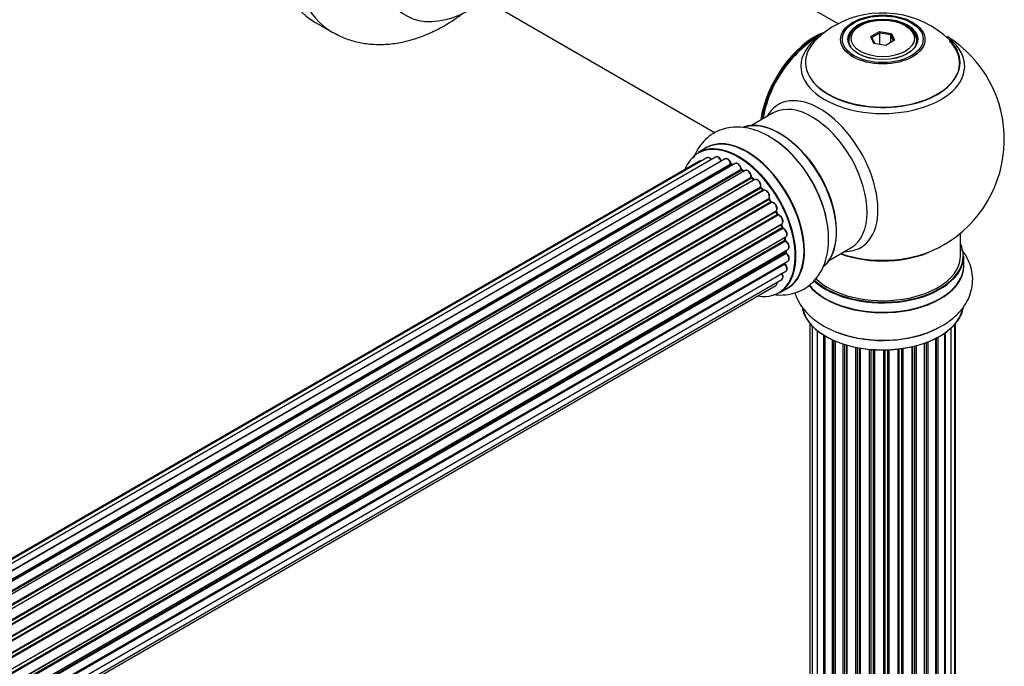
# Model space of a CAD drawing. Units: millimetres. Extents: x 0 to 1458, y 0 to 2033.
# Drawn here: x 1211 to 1413, y 688 to 821 of the extents above; entities that cross this region are included whole.
import ezdxf

# ---------------------------------------------------------------- set-up
doc = ezdxf.new("R2010")
doc.units = ezdxf.units.MM
doc.layers.add('DV6_Défaut', color=7, linetype='Continuous')
doc.layers.add('Défaut', color=7, linetype='Continuous')

# ---------------------------------------------------------------- blocks, each defined once
blk = doc.blocks.new('SE5')
at = {"layer": 'DV6_Défaut', "color": 7, "linetype": 'Continuous'}
for p, q in [((1379.31, 819.77), (1318.18, 855.06)), ((1302.18, 827.35), (1354.06, 797.4)), ((1271.71, 820.12), (1275.24, 818.08)), ((1383.9, 819.42), (1383.55, 819.22)), ((1386.04, 817.15), (1387.84, 818.19)), ((1387.84, 818.19), (1390.29, 817.81)), ((1387.84, 818.19), (1387.9, 817.89)), ((1393.45, 819.22), (1393.09, 819.42)), ((1381.5, 816.36), (1381.5, 815.84)), ((1386.7, 815.73), (1386.04, 817.15)), ((1386.04, 817.15), (1386.27, 816.95)), ((1387.9, 817.89), (1386.27, 816.95)), ((1386.27, 816.95), (1386.84, 815.71)), ((1387.9, 815.55), (1387.9, 817.89)), ((1390.13, 817.55), (1387.9, 817.89)), ((1390.95, 816.39), (1389.16, 815.35)), ((1390.13, 817.55), (1390.29, 817.81)), ((1390.13, 815.92), (1390.13, 817.55)), ((1390.73, 816.26), (1390.13, 817.55)), ((1390.29, 817.81), (1390.95, 816.39)), ((1395.5, 815.84), (1395.5, 816.36)), ((1389.16, 815.35), (1386.7, 815.73)), ((1365.96, 801.45), (1361.52, 798.89)), ((1352.21, 794.26), (1350.55, 793.3)), ((1352.34, 792.24), (1025.59, 603.59)), ((1354.13, 792.4), (1026.63, 603.31)), ((1356.1, 792), (1028.21, 602.69)), ((1350.8, 791.52), (1025.36, 603.63)), ((1028.11, 602.73), (1355.24, 791.6)), ((1029.68, 601.88), (1357.27, 791.01)), ((1357.42, 790.82), (1029.91, 601.73)), ((1358.16, 791.06), (1030.07, 601.63)), ((1031.49, 600.6), (1359.36, 789.89)), ((1357.65, 790.77), (1357.52, 790.83)), ((1359.49, 789.67), (1031.7, 600.43)), ((1360.22, 789.62), (1032.04, 600.15)), ((1033.39, 598.89), (1361.42, 788.28)), ((1361.52, 788.05), (1033.57, 598.71)), ((1362.19, 787.75), (1033.99, 598.26)), ((1359.92, 789.45), (1359.59, 789.68)), ((1362.01, 787.69), (1361.62, 788.07)), ((1033.93, 598.32), (1361.91, 787.68)), ((1035.23, 596.81), (1363.36, 786.25)), ((1363.43, 786.02), (1035.38, 596.62)), ((1363.87, 785.61), (1363.52, 786.05)), ((1035.72, 596.17), (1363.79, 785.58)), ((1363.98, 785.52), (1035.81, 596.05)), ((1036.93, 594.43), (1365.1, 783.9)), ((1365.13, 783.68), (1037.04, 594.25)), ((1365.51, 783.22), (1365.2, 783.72)), ((1037.34, 593.76), (1365.43, 783.18)), ((1365.61, 783.07), (1037.44, 593.59)), ((1038.38, 591.85), (1366.55, 781.32)), ((1366.54, 781.12), (1038.46, 591.7)), ((1038.71, 591.18), (1366.79, 780.59)), ((1366.96, 780.44), (1038.8, 590.98)), ((1366.85, 780.65), (1366.61, 781.17)), ((1039.55, 589.18), (1367.73, 778.66)), ((1367.62, 778.46), (1039.59, 589.07)), ((1039.77, 588.55), (1367.78, 777.92)), ((1367.94, 777.74), (1039.85, 588.31)), ((1367.85, 777.99), (1367.68, 778.52)), ((1040.38, 586.51), (1368.57, 775.99)), ((1368.3, 775.81), (1040.38, 586.49)), ((1368.44, 775.37), (1368.36, 775.87)), ((1404.5, 772.11), (1404.5, 776.78)), ((1040.5, 585.99), (1368.38, 775.29)), ((1368.52, 775.08), (1040.56, 585.73)), ((1377.52, 771.18), (1381.96, 773.74)), ((1040.86, 583.95), (1369, 773.41)), ((1040.89, 583.63), (1368.56, 772.81)), ((1368.67, 772.58), (1040.92, 583.36)), ((1368.61, 772.89), (1368.61, 773.18)), ((1405.15, 770.11), (1405.15, 772.03)), ((1040.99, 581.64), (1369, 771.02)), ((1040.99, 581.62), (1368.3, 770.59)), ((1368.37, 770.36), (1040.99, 581.34)), ((1040.85, 579.71), (1368.57, 768.93)), ((1040.34, 577.68), (1366.52, 766)), ((1040.55, 578.33), (1367.73, 767.23)), ((1367.2, 764.46), (1368.86, 765.42)), ((1373.52, 758.2), (1373.52, 625.69)), ((1373.98, 757.69), (1373.98, 624.03)), ((1403.33, 624.85), (1403.33, 758.02)), ((1403.48, 626.54), (1403.48, 758.2)), ((1375.02, 756.74), (1375.02, 622.45)), ((1376.36, 621.91), (1376.36, 755.81)), ((1376.6, 755.67), (1376.6, 621.86)), ((1376.62, 755.66), (1376.62, 621.03)), ((1399.8, 755.33), (1399.8, 621.2)), ((1401.24, 621.72), (1401.24, 756.2)), ((1401.33, 756.27), (1401.33, 622.66)), ((1402.57, 623.22), (1402.57, 757.25)), ((1378.15, 620.54), (1378.15, 754.85)), ((1378.4, 754.74), (1378.4, 620.52)), ((1378.69, 754.61), (1378.69, 619.84)), ((1380.38, 619.42), (1380.38, 753.98)), ((1380.63, 753.9), (1380.63, 619.43)), ((1381.12, 619.25), (1381.12, 753.76)), ((1381.14, 753.75), (1381.14, 618.92)), ((1382.97, 618.59), (1382.97, 753.3)), ((1394.52, 618.57), (1394.52, 753.41)), ((1394.59, 753.43), (1394.59, 618.84)), ((1395.11, 618.99), (1395.11, 753.55)), ((1395.36, 753.61), (1395.36, 618.97)), ((1397.12, 619.34), (1397.12, 754.15)), ((1397.53, 619.94), (1397.53, 754.3)), ((1397.78, 754.4), (1397.78, 619.95)), ((1399.4, 620.4), (1399.4, 755.12)), ((1399.56, 621.16), (1399.56, 755.2)), ((1383.21, 753.26), (1383.21, 618.63)), ((1383.75, 618.51), (1383.75, 753.16)), ((1383.88, 753.13), (1383.88, 618.31)), ((1385.8, 618.09), (1385.8, 752.88)), ((1386.02, 752.86), (1386.02, 618.16)), ((1386.6, 618.11), (1386.6, 752.82)), ((1386.77, 752.81), (1386.77, 618)), ((1388.75, 617.94), (1388.75, 752.76)), ((1388.94, 752.76), (1388.94, 618.04)), ((1389.52, 618.06), (1389.52, 752.77)), ((1389.73, 752.78), (1389.73, 617.97)), ((1391.69, 618.13), (1391.69, 752.93)), ((1391.84, 752.95), (1391.84, 618.27)), ((1392.4, 618.36), (1392.4, 753.02)), ((1392.63, 753.06), (1392.63, 618.3))]:
    blk.add_line(p, q, dxfattribs=at)
for centre, radius, start, end in [((1388.44, 802.15), 19.86, 45.8605, 119.7664), ((1387.06, 804.53), 17.11, 119.7133, 136.0937), ((1388.5, 795.99), 25, 121.9344, 144.7379), ((1388.5, 795.99), 25, 300, 57.9727), ((1388.5, 795.99), 25, 155.2621, 170.1605), ((1357.73, 791.18), 0.415, 193.5567, 238.7362), ((1359.85, 790.03), 0.44, 188.2318, 232.888), ((1360.23, 788.41), 1.25, 357.5243, 27.9339), ((1361.9, 788.38), 0.424, 182.4893, 227.3821), ((1364.27, 784.37), 0.974, 333.4949, 31.3882), ((1365.49, 783.92), 0.345, 175.6168, 215.4688), ((1368.23, 778.1), 0.402, 195.115, 240.4098), ((1367.6, 776.68), 1.15, 28.0568, 67.8578), ((1368.87, 775.45), 0.436, 189.9034, 234.6368), ((1388.5, 795.99), 25, 295.225, 300), ((1369.05, 772.92), 0.433, 184.2278, 229.0094), ((1368.75, 770.65), 0.396, 181.3676, 223.6638)]:
    blk.add_arc(centre, radius, start, end, dxfattribs=at)
for centre, major_axis, ratio, start_param, end_param in [((1290.46, 852.59), (-18.75, -32.48), 0.57735, 3.141593, 6.283185), ((1293.99, 850.55), (-18.75, -32.48), 0.57735, 3.143141, 6.283185), ((1303.91, 844.83), (13.47, 23.33), 0.57735, 0, 3.892766), ((1293.99, 850.55), (-18.75, -32.48), 0.57735, 0, 0.002129), ((1388.5, 816.36), (-7, 0), 0.57735, 5.497787, 6.283185), ((1388.5, 816.36), (-7, 0), 0.57735, 2.798978, 3.926991), ((1374.53, 804.05), (-8, -13.86), 0.57735, 3.77527, 5.31553), ((1374.6, 804.01), (7.95, 13.77), 0.57735, 0.662424, 2.166377), ((1388.5, 811.84), (15.89, 0), 0.57735, 2.625771, 6.283185), ((1388.5, 811.07), (-16.85, 0), 0.57735, 5.614715, 6.283185), ((1388.5, 811.07), (-16.85, 0), 0.57735, 0, 3.74987), ((1388.5, 811.71), (-15.81, 0), 0.57735, 0.370744, 3.669169), ((1388.5, 816.36), (-7, 0), 0.57735, 0, 0.342611), ((1388.5, 811.84), (15.89, 0), 0.57735, 0, 0.515727), ((1374.6, 804.01), (-7.75, -13.42), 0.57735, 4.075347, 5.30301), ((1375.51, 788.49), (8.48, -14.69), 0.57735, 0, 3.480381), ((1373.96, 787.59), (-8, 13.86), 0.57735, 3.141593, 6.263115), ((1367.21, 783.7), (-8.33, 14.42), 0.57735, 3.262592, 6.172818), ((1367.29, 783.74), (8.27, -14.33), 0.57735, 0.119416, 3.016888), ((1373.96, 787.59), (-8, 13.86), 0.57735, 6.263115, 6.283185), ((1358.87, 778.88), (8.32, -14.42), 0.57735, 0, 3.141593), ((1360.59, 779.88), (8.35, -14.46), 0.57735, 0, 3.213107), ((1360.53, 779.84), (-8.33, 14.42), 0.57735, 3.141593, 6.283185), ((1365.55, 782.74), (8.32, -14.42), 0.57735, 1.010832, 2.312107), ((1367.64, 783.95), (8, -13.86), 0.57735, 0.877415, 2.264178), ((1358.8, 778.84), (-8.28, 14.33), 0.57735, 2.702611, 6.283185), ((1365.5, 782.71), (-8.35, 14.46), 0.57735, 4.183863, 5.349768), ((1358.8, 778.84), (-8.28, 14.33), 0.57735, 0, 0.438981), ((1352.84, 791.37), (0.5, -0.866), 0.57735, 3.141593, 3.165281), ((1352.84, 791.37), (0.5, -0.866), 0.57735, 1.815727, 3.141593), ((1354.63, 791.53), (0.5, -0.866), 0.57735, 1.329605, 3.141593), ((1356.6, 791.13), (0.5, -0.866), 0.57735, 1.120166, 3.141593), ((1351.3, 790.66), (0.5, -0.866), 0.57735, 2.58078, 3.141593), ((1355.12, 791.59), (-0.186, -0.075), 0.195028, 2.200189, 3.141503), ((1355.36, 791.62), (-0.1, 0.173), 0.57735, 1.329605, 1.782916), ((1358.8, 778.84), (7, -12.12), 0.57735, -3.813517, -3.75072), ((1357.13, 791.04), (-0.194, -0.05), 0.355612, 2.236648, 3.141359), ((1357.4, 790.99), (-0.1, 0.173), 0.57735, 1.120166, 2.481691), ((1359.15, 779.05), (-6.75, 11.69), 0.57735, -0.638733, -0.600351), ((1357.44, 790.65), (-0.079, -0.184), 0.645075, 3.14107, 3.855855), ((1358.66, 778.76), (-7, 12.12), 0.57735, -0.678468, -0.659901), ((1359.15, 779.05), (6.75, -11.69), 0.57735, -3.780326, -3.755617), ((1358.66, 790.19), (0.5, -0.866), 0.57735, 0.910726, 3.141593), ((1358.8, 778.84), (7, -12.12), 0.57735, -4.050362, -3.966541), ((1359.22, 789.95), (-0.199, -0.02), 0.500653, 2.300914, 3.141319), ((1359.5, 789.83), (-0.1, 0.173), 0.57735, 0.910726, 2.272252), ((1360.72, 788.75), (0.5, -0.866), 0.57735, 0.701286, 3.141593), ((1359.48, 789.52), (-0.112, -0.166), 0.52691, 3.142051, 3.965583), ((1358.66, 778.76), (-7, 12.12), 0.57735, -0.910895, -0.869341), ((1358.8, 778.84), (7, -12.12), 0.57735, -4.258291, -4.178918), ((1361.28, 788.37), (-0.199, 0.015), 0.623814, 2.40194, 3.142083), ((1361.56, 788.18), (-0.1, 0.173), 0.57735, 0.701286, 2.062812), ((1361.48, 787.92), (-0.136, -0.147), 0.385716, 3.142022, 4.036265), ((1358.66, 778.76), (-7, 12.12), 0.57735, -1.120334, -1.07878), ((1361.87, 787.55), (-0.14, -0.143), 0.355487, 3.15926, 4.046577), ((1362.69, 786.88), (0.5, -0.866), 0.57735, 3.102006, 3.141593), ((1362.69, 786.88), (0.5, -0.866), 0.57735, 0.491847, 3.102006), ((1361.96, 787.81), (-0.1, 0.173), 0.57735, 2.021258, 2.543347), ((1363.5, 786.13), (-0.1, 0.173), 0.57735, 0.491847, 1.853373), ((1363.23, 786.38), (-0.191, 0.059), 0.719711, 2.552758, 3.142495), ((1363.36, 785.92), (-0.154, -0.127), 0.227664, 3.141808, 4.077708), ((1358.66, 778.76), (-7, 12.12), 0.57735, -1.329774, -1.28822), ((1358.8, 778.84), (7, -12.12), 0.57735, -4.481848, -4.416484), ((1363.71, 785.48), (-0.157, -0.123), 0.194894, 3.157648, 4.083016), ((1363.86, 785.68), (-0.1, 0.173), 0.57735, 1.811819, 3.063801), ((1364.48, 784.65), (0.5, -0.866), 0.57735, 0.282407, 3.141593), ((1358.8, 778.84), (7, -12.12), 0.57735, 1.589249, 1.672806), ((1365.22, 783.75), (-0.1, 0.173), 0.57735, 0.282407, 1.643933), ((1364.97, 784.05), (-0.167, 0.11), 0.784153, 2.766186, 3.134973), ((1365.04, 783.61), (-0.169, -0.107), 0.059663, 3.141694, 4.095647), ((1358.66, 778.76), (-7, 12.12), 0.57735, 4.743972, 4.785526), ((1365.34, 783.12), (-0.171, -0.103), 0.025783, 3.141687, 4.096674), ((1365.53, 783.25), (0.1, -0.173), 0.57735, 4.743972, 6.105498), ((1366.02, 782.16), (0.5, -0.866), 0.57735, 0.072968, 2.963905), ((1365.69, 782.89), (0.044, -0.195), 0.803641, 3.140261, 3.386541), ((1366.66, 781.15), (-0.1, 0.173), 0.57735, 0.072968, 1.434494), ((1358.66, 778.76), (7, -12.12), 0.57735, 1.39294, 1.434494), ((1366.44, 781.49), (-0.121, 0.159), 0.814324, 3.038855, 3.198932), ((1358.8, 778.84), (7, -12.12), 0.57735, 1.36976, 1.43608), ((1366.67, 780.57), (-0.183, -0.082), 0.144455, 2.193791, 3.141451), ((1366.9, 780.62), (-0.1, 0.173), 0.57735, 1.39294, 2.754465), ((1367.01, 780.26), (-0.018, -0.199), 0.756074, 3.141293, 3.631997), ((1367.23, 779.53), (-0.5, 0.866), 0.57735, 3.141593, 5.896058), ((1367.74, 778.45), (0.1, -0.173), 0.57735, 3.477192, 4.366647), ((1367.49, 778.46), (-0.19, -0.063), 0.276707, 2.215309, 3.128316), ((1358.66, 778.76), (7, -12.12), 0.57735, 1.1835, 1.225054), ((1358.8, 778.84), (7, -12.12), 0.57735, 1.155401, 1.23158), ((1367.65, 777.94), (-0.192, -0.058), 0.308379, 2.222988, 3.141275), ((1367.91, 777.91), (-0.1, 0.173), 0.57735, 1.1835, 2.545026), ((1367.97, 777.56), (-0.067, -0.188), 0.675463, 3.140432, 3.812979), ((1368.07, 776.86), (-0.5, 0.866), 0.57735, 3.141593, 5.686619), ((1368.43, 775.76), (0.1, -0.173), 0.57735, 4.011887, 4.157207), ((1368.16, 775.85), (-0.197, -0.036), 0.430373, 2.264795, 2.945589), ((1358.66, 778.76), (7, -12.12), 0.57735, 0.974061, 1.015615), ((1358.8, 778.84), (7, -12.12), 0.57735, 0.943369, 1.012995), ((1368.24, 775.34), (-0.198, -0.03), 0.458826, 2.278097, 3.141083), ((1368.52, 775.24), (-0.1, 0.173), 0.57735, 0.974061, 2.335586), ((1368.52, 774.92), (-0.103, -0.171), 0.56533, 3.141876, 3.937085), ((1368.5, 774.27), (-0.5, 0.866), 0.57735, 3.141593, 5.477179), ((1375.51, 788.49), (8.48, -14.69), 0.57735, 5.944397, 6.283185), ((1388.5, 772.11), (16.55, 0), 0.57735, 0, 0.258528), ((1368.7, 772.73), (-0.1, 0.173), 0.57735, 0.764621, 2.126147), ((1358.66, 778.76), (7, -12.12), 0.57735, 0.764621, 0.806175), ((1368.41, 772.9), (-0.2, 0.004), 0.58922, 2.366801, 3.141524), ((1359.15, 779.05), (-6.75, 11.69), 0.57735, 3.818442, 3.895129), ((1368.63, 772.44), (-0.129, -0.153), 0.430491, 3.142025, 4.018338), ((1368.5, 771.88), (-0.5, 0.866), 0.57735, 3.141593, 5.26774), ((1359.15, 779.05), (6.75, -11.69), 0.57735, 0.713716, 0.753536), ((1358.8, 778.84), (7, -12.12), 0.57735, 0.715127, 0.785398), ((1388.5, 772.03), (-16.65, 0), 0.57735, 0.546616, 3.141593), ((1388.5, 772.11), (16.55, 0), 0.57735, 3.693661, 6.283185), ((1388.5, 772.11), (-16, 0), 0.57735, 0.520558, 3.141593), ((1388.5, 780.27), (-16, 0), 0.57735, 0.998087, 2.286357), ((1388.5, 780.91), (16.85, 0), 0.57735, 4.176507, 5.396789), ((1368.43, 770.47), (-0.1, 0.173), 0.57735, 0.555182, 1.916707), ((1368.16, 770.71), (-0.195, 0.045), 0.693863, 2.501024, 2.955093), ((1358.8, 778.84), (7, -12.12), 0.57735, 0.522331, 0.56839), ((1368.31, 770.25), (-0.149, -0.133), 0.276836, 3.141804, 4.067847), ((1368.07, 769.79), (-0.5, 0.866), 0.57735, 3.175005, 5.0583), ((1388.5, 770.04), (-16.69, 0), 0.57735, 0.428273, 3.213107), ((1388.5, 770.11), (16.65, 0), 0.57735, 3.567225, 6.283185), ((1367.23, 768.1), (-0.5, 0.866), 0.57735, 3.141593, 4.761279), ((1368.07, 769.79), (-0.5, 0.866), 0.57735, 3.141593, 3.175005), ((1366.02, 766.87), (-0.5, 0.866), 0.57735, 3.141593, 3.175301), ((1366.02, 766.87), (-0.5, 0.866), 0.57735, 3.175301, 4.139398), ((1360.59, 779.88), (8.35, -14.46), 0.57735, 6.211671, 6.283185), ((1388.5, 762.39), (16.65, 0), 0.57735, 3.262592, 6.172818), ((1388.5, 762.31), (-16.55, 0), 0.57735, 0.119416, 3.016888), ((1388.5, 764.31), (-16.65, 0), 0.57735, 1.004069, 2.324264), ((1388.5, 764.37), (16.69, 0), 0.57735, 4.183863, 5.349768)]:
    blk.add_ellipse(centre, major_axis=major_axis, ratio=ratio, start_param=start_param, end_param=end_param, dxfattribs=at)
for centre, major_axis in [((1388.5, 816.55), (-8.68, 0)), ((1388.5, 816.61), (8.31, 0)), ((1388.5, 816.61), (-7.2, 0)), ((1388.5, 816.52), (7.1, 0)), ((1388.5, 816.77), (6.5, 0))]:
    blk.add_ellipse(centre, major_axis=major_axis, ratio=0.57735, dxfattribs=at)
for points, knots in [([(1275.33, 818.09), (1275.9, 817.75), (1277.15, 817.04), (1279.56, 816.2), (1282.32, 815.64), (1285.2, 815.47), (1288.16, 815.7), (1291.17, 816.32), (1294.24, 817.35), (1297.33, 818.78), (1299.99, 820.36), (1301.61, 821.49), (1302.22, 821.94)], [0, 0, 0, 0, 0.065059, 0.166455, 0.267795, 0.370356, 0.475276, 0.583407, 0.695103, 0.810054, 0.927352, 1, 1, 1, 1]), ([(1367.05, 795.33), (1366.39, 795.81), (1365.14, 796.7), (1363.01, 797.72), (1360.85, 798.37), (1358.8, 798.61), (1356.83, 798.47), (1354.94, 797.95), (1353.19, 797.03), (1351.68, 795.73), (1350.47, 794.15), (1349.87, 792.93), (1349.61, 792.27), (1349.6, 792.25)], [0, 0, 0, 0, 0.096914, 0.213114, 0.317274, 0.417065, 0.512766, 0.605788, 0.705008, 0.8018, 0.897973, 0.996018, 1, 1, 1, 1]), ([(1353.27, 791.9), (1353.26, 791.91), (1353.18, 792.02), (1352.98, 792.19), (1352.71, 792.3), (1352.48, 792.31), (1352.37, 792.24), (1352.33, 792.22)], [0, 0, 0, 0, 0.041679, 0.338594, 0.619997, 0.858609, 1, 1, 1, 1]), ([(1355.3, 791.66), (1355.25, 791.77), (1355.16, 791.97), (1354.91, 792.25), (1354.63, 792.43), (1354.37, 792.47), (1354.18, 792.44), (1354.12, 792.38), (1354.11, 792.38)], [0, 0, 0, 0, 0.185422, 0.39962, 0.621702, 0.810621, 0.974635, 1, 1, 1, 1]), ([(1357.33, 791.09), (1357.29, 791.2), (1357.22, 791.4), (1357.01, 791.71), (1356.74, 791.96), (1356.46, 792.07), (1356.22, 792.07), (1356.13, 792), (1356.1, 791.98)], [0, 0, 0, 0, 0.169472, 0.364521, 0.56276, 0.770823, 0.926738, 1, 1, 1, 1]), ([(1351.17, 791.57), (1351.12, 791.58), (1351, 791.6), (1350.85, 791.57), (1350.79, 791.51), (1350.78, 791.5)], [0, 0, 0, 0, 0.367933, 0.921641, 1, 1, 1, 1]), ([(1355.35, 791.57), (1355.35, 791.57), (1355.34, 791.59), (1355.32, 791.63), (1355.3, 791.66), (1355.3, 791.66)], [0, 0, 0, 0, 0.06343, 0.798063, 1, 1, 1, 1]), ([(1359.42, 789.97), (1359.4, 790.08), (1359.36, 790.28), (1359.19, 790.62), (1358.94, 790.91), (1358.66, 791.09), (1358.4, 791.14), (1358.21, 791.11), (1358.15, 791.05), (1358.14, 791.04)], [0, 0, 0, 0, 0.153829, 0.330668, 0.507513, 0.689658, 0.84459, 0.979084, 1, 1, 1, 1]), ([(1361.34, 789), (1361.33, 789), (1361.29, 789.11), (1361.12, 789.34), (1360.86, 789.58), (1360.57, 789.69), (1360.34, 789.69), (1360.25, 789.63), (1360.22, 789.61)], [0, 0, 0, 0, 0.006348, 0.241842, 0.479492, 0.728835, 0.915682, 1, 1, 1, 1]), ([(1362.04, 787.66), (1362.04, 787.66), (1362.03, 787.67), (1362.02, 787.68), (1362.01, 787.69)], [0, 0, 0, 0, 0.108661, 1, 1, 1, 1]), ([(1363.42, 786.32), (1363.44, 786.42), (1363.47, 786.6), (1363.39, 786.95), (1363.22, 787.3), (1362.98, 787.59), (1362.7, 787.77), (1362.43, 787.83), (1362.29, 787.78), (1362.21, 787.76)], [0, 0, 0, 0, 0.138367, 0.289043, 0.443607, 0.597306, 0.755334, 0.890968, 1, 1, 1, 1]), ([(1363.52, 786.05), (1363.5, 786.07), (1363.47, 786.11), (1363.43, 786.18), (1363.42, 786.25), (1363.41, 786.29), (1363.42, 786.31), (1363.42, 786.32), (1363.42, 786.32)], [0, 0, 0, 0, 0.209267, 0.425205, 0.617526, 0.792409, 0.959893, 1, 1, 1, 1]), ([(1363.98, 785.52), (1363.97, 785.52), (1363.95, 785.53), (1363.91, 785.56), (1363.88, 785.59), (1363.87, 785.61)], [0, 0, 0, 0, 0.342651, 0.679613, 1, 1, 1, 1]), ([(1365.1, 784.88), (1365.04, 784.99), (1364.93, 785.19), (1364.65, 785.45), (1364.37, 785.58), (1364.12, 785.59), (1364.01, 785.53), (1363.96, 785.5)], [0, 0, 0, 0, 0.212779, 0.444375, 0.686299, 0.873527, 1, 1, 1, 1]), ([(1365.64, 783.09), (1365.63, 783.09), (1365.61, 783.11), (1365.57, 783.14), (1365.53, 783.19), (1365.51, 783.22), (1365.51, 783.22)], [0, 0, 0, 0, 0.27822, 0.568239, 0.887539, 1, 1, 1, 1]), ([(1366.62, 782.43), (1366.55, 782.55), (1366.43, 782.75), (1366.15, 782.99), (1365.88, 783.1), (1365.72, 783.09), (1365.65, 783.08)], [0, 0, 0, 0, 0.258202, 0.534267, 0.823919, 1, 1, 1, 1]), ([(1366.56, 781.33), (1366.63, 781.39), (1366.73, 781.5), (1366.79, 781.76), (1366.77, 782.07), (1366.69, 782.32), (1366.62, 782.43), (1366.62, 782.43)], [0, 0, 0, 0, 0.224138, 0.444675, 0.704309, 0.984345, 1, 1, 1, 1]), ([(1366.61, 781.17), (1366.6, 781.2), (1366.58, 781.24), (1366.57, 781.3), (1366.57, 781.32), (1366.58, 781.33), (1366.58, 781.33)], [0, 0, 0, 0, 0.34831, 0.66613, 0.956835, 1, 1, 1, 1]), ([(1367.03, 780.46), (1367.03, 780.46), (1367.02, 780.46), (1366.99, 780.47), (1366.95, 780.51), (1366.9, 780.56), (1366.87, 780.61), (1366.86, 780.64), (1366.85, 780.65)], [0, 0, 0, 0, 0.171403, 0.350399, 0.528833, 0.724654, 0.936713, 1, 1, 1, 1]), ([(1367.72, 778.67), (1367.76, 778.69), (1367.86, 778.74), (1367.96, 778.92), (1368.01, 779.18), (1367.97, 779.5), (1367.83, 779.85), (1367.6, 780.16), (1367.32, 780.39), (1367.14, 780.43), (1367.03, 780.46)], [0, 0, 0, 0, 0.056772, 0.166702, 0.28473, 0.423102, 0.569059, 0.713952, 0.861188, 1, 1, 1, 1]), ([(1366, 764.15), (1366.19, 764.12), (1367.03, 764.02), (1368.53, 764.02), (1370.48, 764.4), (1372.31, 765.19), (1373.92, 766.38), (1375.23, 767.87), (1376.24, 769.61), (1376.95, 771.59), (1377.34, 773.81), (1377.39, 776.2), (1377.23, 778.17), (1376.98, 779.2), (1376.92, 779.45)], [0, 0, 0, 0, 0.025386, 0.116633, 0.204794, 0.299336, 0.390851, 0.481162, 0.572429, 0.666797, 0.765466, 0.868158, 0.973273, 1, 1, 1, 1]), ([(1367.68, 778.52), (1367.67, 778.55), (1367.66, 778.58), (1367.66, 778.61), (1367.66, 778.62)], [0, 0, 0, 0, 0.548861, 1, 1, 1, 1]), ([(1368.57, 776), (1368.63, 776.04), (1368.74, 776.11), (1368.83, 776.34), (1368.85, 776.62), (1368.78, 776.94), (1368.67, 777.13), (1368.62, 777.22)], [0, 0, 0, 0, 0.161799, 0.348658, 0.561011, 0.803185, 1, 1, 1, 1]), ([(1368.99, 773.41), (1369.01, 773.42), (1369.1, 773.46), (1369.21, 773.62), (1369.28, 773.86), (1369.26, 774.17), (1369.14, 774.52), (1368.93, 774.84), (1368.73, 775.02), (1368.63, 775.08), (1368.62, 775.09)], [0, 0, 0, 0, 0.041973, 0.173101, 0.307793, 0.466045, 0.63748, 0.808229, 0.974049, 1, 1, 1, 1]), ([(1368.99, 771.02), (1369.04, 771.05), (1369.14, 771.1), (1369.24, 771.29), (1369.29, 771.55), (1369.24, 771.88), (1369.09, 772.23), (1368.9, 772.47), (1368.79, 772.57), (1368.76, 772.6)], [0, 0, 0, 0, 0.086972, 0.228753, 0.383188, 0.563632, 0.752402, 0.939764, 1, 1, 1, 1]), ([(1398.65, 756.72), (1399.4, 757.05), (1400.79, 757.69), (1402.74, 759.03), (1404.38, 760.57), (1405.62, 762.23), (1406.48, 764), (1406.97, 765.9), (1407.05, 767.87), (1406.68, 769.83), (1405.92, 771.66), (1405.17, 772.8), (1404.72, 773.35), (1404.71, 773.37)], [0, 0, 0, 0, 0.096914, 0.213114, 0.317274, 0.417065, 0.512766, 0.605788, 0.705008, 0.8018, 0.897973, 0.996018, 1, 1, 1, 1]), ([(1368.59, 768.95), (1368.65, 768.99), (1368.76, 769.08), (1368.84, 769.32), (1368.85, 769.61), (1368.75, 769.95), (1368.59, 770.22), (1368.49, 770.34), (1368.46, 770.38)], [0, 0, 0, 0, 0.148423, 0.31181, 0.501221, 0.713019, 0.9261, 1, 1, 1, 1]), ([(1367.72, 767.23), (1367.76, 767.26), (1367.86, 767.31), (1367.97, 767.5), (1368.01, 767.76), (1367.97, 768.09), (1367.85, 768.37), (1367.76, 768.5), (1367.74, 768.53)], [0, 0, 0, 0, 0.109284, 0.283713, 0.473453, 0.695237, 0.927447, 1, 1, 1, 1]), ([(1366.53, 766.02), (1366.59, 766.06), (1366.7, 766.15), (1366.78, 766.39), (1366.79, 766.57), (1366.77, 766.67), (1366.77, 766.68)], [0, 0, 0, 0, 0.291164, 0.61594, 0.992035, 1, 1, 1, 1]), ([(1370.42, 764.47), (1370.54, 764.1), (1370.91, 763.13), (1371.78, 761.62), (1373.14, 760.02), (1374.86, 758.57), (1376.91, 757.33), (1378.7, 756.48), (1379.72, 756.18), (1379.96, 756.11)], [0, 0, 0, 0, 0.0924026, 0.2520562, 0.4171322, 0.5897332, 0.7693701, 0.9532472, 1, 1, 1, 1])]:
    blk.add_open_spline(points, degree=3, knots=knots, dxfattribs=at)
blk.add_rational_spline([(1366.61, 781.17), (1366.62, 781.16), (1366.54, 781.12)], [0.858779221884, 0.825889239171, 1], degree=2, dxfattribs=at)

msp = doc.modelspace()

# ---------------------------------------------------------------- block references
at = {"layer": 'Défaut'}
msp.add_blockref('SE5', (0, 0), dxfattribs=at)

doc.saveas('drawing.dxf')
